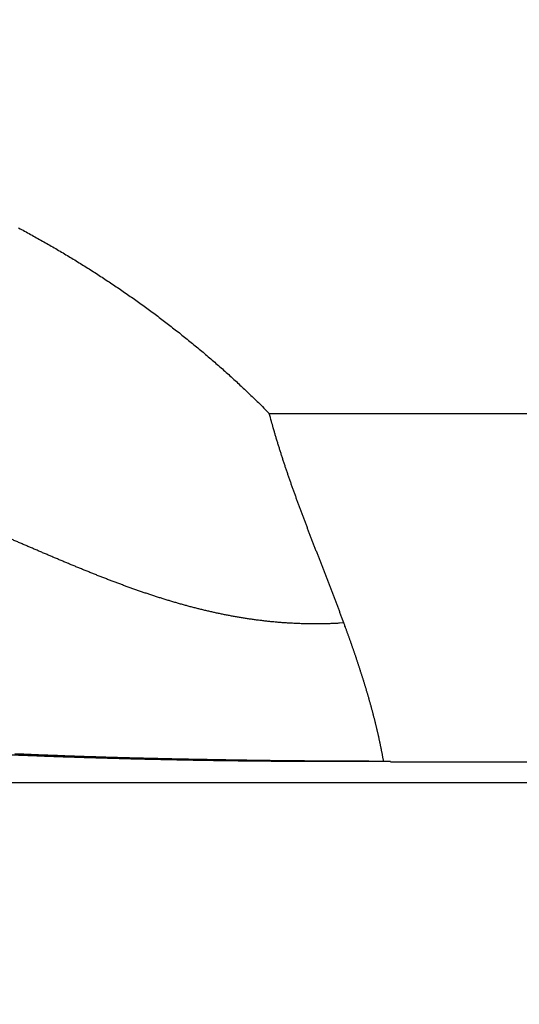
# Model space of a CAD drawing. Extents: x 123 to 788, y 23 to 550.
# Drawn here: x 644 to 645, y 283 to 285 of the extents above; entities that cross this region are included whole.
import ezdxf

# ---------------------------------------------------------------- set-up
doc = ezdxf.new("R2010")
doc.units = 0
doc.layers.get('0').update_dxf_attribs({"linetype": 'CONTINUOUS'})
doc.layers.add('2', color=7, linetype='CONTINUOUS')
doc.layers.get('0').off()
doc.styles.get("Standard").update_dxf_attribs({"font": 'monotxt.shx'})
doc.dimstyles.new('DSTYLE2', dxfattribs={"dimtxt": 3, "dimasz": 3, "dimexe": 3, "dimexo": 0, "dimgap": 2, "dimtad": 1, "dimzin": 3, "dimcen": 0.09, "dimazin": 3, "dimtp": 1, "dimtm": 1, "dimtfac": 1, "dimtofl": 0, "dimtmove": 0, "dimatfit": 3})

# ---------------------------------------------------------------- blocks, each defined once
blk = doc.blocks.new('_AH1')
at = {"color": 0, "linetype": 'CONTINUOUS'}
for p, q in [((-1, 0.166667), (0, 0)), ((-1, 0.166667), (-1, -0.166667)), ((0, 0), (-1, -0.166667)), ((0, 0), (-1, 0))]:
    blk.add_line(p, q, dxfattribs=at)
blk = doc.blocks.new('*D12391')
at = {"layer": '2', "color": 1, "linetype": 'CONTINUOUS'}
for p, q in [((455.18115, 303.06662), (455.18115, 356.13788)), ((710.13115, 235.88814), (710.13115, 356.13788)), ((455.18115, 353.13788), (582.65615, 353.13788)), ((710.13115, 353.13788), (582.65615, 353.13788))]:
    blk.add_line(p, q, dxfattribs=at)
at = {"layer": '2', "color": 1, "xscale": 3, "yscale": 3, "zscale": 3}
for p, rotation in [((455.18115, 353.13788), 180), ((710.13115, 353.13788), 360)]:
    blk.add_blockref('_AH1', p, dxfattribs=dict(at, rotation=rotation))
at = {"layer": '2', "color": 1, "linetype": 'CONTINUOUS'}
blk.add_text('255', height=3, rotation=360, dxfattribs=at).set_placement((578.15615, 355.13888))

msp = doc.modelspace()

# ---------------------------------------------------------------- linework, layer by layer
at = {"layer": '2', "color": 40, "linetype": 'CONTINUOUS'}
for p, q in [((644.06718, 283.91816), (695.11998, 283.91816)), ((694.89358, 283.26705), (644.29358, 283.26705)), ((638.70917, 283.22916), (700.47799, 283.22916))]:
    msp.add_line(p, q, dxfattribs=at)
for points in [[(643.59856, 284.26446, -0.0015445), (643.60978, 284.25845, -0.001547), (643.62096, 284.25237, -0.0015498), (643.6321, 284.24622, -0.0015525), (643.6432, 284.24, -0.0015555), (643.65426, 284.23372, -0.0015583), (643.66528, 284.22736, -0.0015614), (643.67626, 284.22094, -0.0015643), (643.6872, 284.21445, -0.0015676), (643.6981, 284.20789, -0.0015707), (643.70896, 284.20126, -0.0015741), (643.71977, 284.19456, -0.0015772), (643.73054, 284.18779, -0.0015808), (643.74126, 284.18096, -0.0015841), (643.75194, 284.17406, -0.0015878), (643.76258, 284.16709, -0.0015912), (643.77317, 284.16005, -0.0015951), (643.78372, 284.15295, -0.0015986), (643.79421, 284.14578, -0.0016025), (643.80467, 284.13854, -0.0016062), (643.81507, 284.13123, -0.0016103), (643.82542, 284.12386, -0.001614), (643.83573, 284.11642, -0.0016182), (643.84599, 284.10891, -0.0016221), (643.8562, 284.10134, -0.0016265), (643.86636, 284.0937, -0.0016307), (643.87647, 284.08599, -0.0016356), (643.88652, 284.07822, -0.0016394), (643.89653, 284.07038, -0.0016433), (643.90648, 284.06248, -0.0016488), (643.91638, 284.05451, -0.0016567), (643.92623, 284.04647, -0.0016568), (643.93602, 284.03837, -0.0016514), (643.94575, 284.03021, -0.0016704), (643.95544, 284.02197, -0.00171), (643.96509, 284.01366, -0.0016652), (643.97464, 284.00531, -0.0015579), (643.98409, 283.99696, -0.0017264), (643.99362, 283.98839, -0.0020682), (644.0033, 283.97955, -0.00157), (644.01236, 283.97121, -0.0005303), (644.02053, 283.96364, -0.0022306), (644.03087, 283.95378, -0.0038605), (644.04664, 283.93839, -0.0018884), (644.06718, 283.91813, -0.0009992)], [(644.20647, 283.52705), (644.20406, 283.53354, 0.0004081), (644.20165, 283.54002, 0.0004189), (644.19922, 283.5465, 0.0004079), (644.19678, 283.55298, 0.0003726), (644.19432, 283.55946, 0.0003465), (644.19187, 283.56593, 0.0003229), (644.1894, 283.5724, 0.0003008), (644.18692, 283.57887, 0.0002743), (644.18444, 283.58534, 0.0002512), (644.18195, 283.5918, 0.0002255), (644.17945, 283.59827, 0.0001998), (644.17695, 283.60473, 0.0001674), (644.17445, 283.61119, 0.0001386), (644.17194, 283.61765, 0.0001062), (644.16943, 283.62411, 0.0000774), (644.16692, 283.63057, 0.000045), (644.16441, 283.63703, 0.0000163), (644.1619, 283.64349, -0.0000162), (644.15939, 283.64995, -0.0000449), (644.15688, 283.65641, -0.0000773), (644.15437, 283.66287, -0.0001061), (644.15187, 283.66933, -0.0001385), (644.14937, 283.67579, -0.0001672), (644.14687, 283.68226, -0.0001996), (644.14438, 283.68872, -0.0002284), (644.1419, 283.69519, -0.0002608), (644.13942, 283.70166, -0.0002896), (644.13696, 283.70813, -0.0003221), (644.1345, 283.71461, -0.0003509), (644.13205, 283.72109, -0.0003834), (644.12961, 283.72757, -0.0004122), (644.12718, 283.73406, -0.0004447), (644.12477, 283.74055, -0.0004736), (644.12237, 283.74704, -0.0005061), (644.11998, 283.75354, -0.000535), (644.11761, 283.76004, -0.0005676), (644.11525, 283.76655, -0.0005965), (644.11291, 283.77306, -0.0006291), (644.11059, 283.77958, -0.0006581), (644.10828, 283.7861, -0.0006909), (644.10599, 283.79263, -0.0007196), (644.10373, 283.79916, -0.0007517), (644.10148, 283.8057, -0.0007814), (644.09925, 283.81225, -0.000816), (644.09705, 283.81881, -0.0008424), (644.09487, 283.82537, -0.0008683), (644.09271, 283.83194, -0.0009066), (644.09058, 283.83852, -0.000962), (644.08846, 283.84512, -0.0009587), (644.08639, 283.85169, -0.0009151), (644.08435, 283.85824, -0.0010538), (644.0823, 283.86491, -0.0013202), (644.08025, 283.87174, -0.0010038), (644.07834, 283.87815, -0.0002931), (644.07662, 283.88396, -0.0015148), (644.07449, 283.89144, -0.0027393), (644.0713, 283.90299, -0.001347), (644.06718, 283.91813, -0.0007065)], [(644.20647, 283.52705), (644.19833, 283.52656, -0.0024658), (644.19021, 283.52614, -0.0025011), (644.18213, 283.52581, -0.0025095), (644.17408, 283.52556, -0.0024847), (644.16607, 283.52539, -0.0024714), (644.15807, 283.5253, -0.0024595), (644.15011, 283.52529, -0.0024491), (644.14218, 283.52536, -0.0024313), (644.13428, 283.5255, -0.0024177), (644.12641, 283.52572, -0.0023989), (644.11856, 283.52601, -0.0023837), (644.11074, 283.52638, -0.0023628), (644.10295, 283.52682, -0.0023455), (644.09518, 283.52734, -0.0023229), (644.08744, 283.52792, -0.0023039), (644.07973, 283.52857, -0.0022795), (644.07204, 283.52929, -0.0022588), (644.06438, 283.53008, -0.0022327), (644.05674, 283.53094, -0.0022104), (644.04913, 283.53186, -0.0021828), (644.04154, 283.53285, -0.002159), (644.03397, 283.53389, -0.0021299), (644.02643, 283.535, -0.0021047), (644.01891, 283.53618, -0.0020743), (644.01141, 283.53741, -0.0020478), (644.00393, 283.5387, -0.0020162), (643.99647, 283.54005, -0.0019885), (643.98904, 283.54146, -0.0019558), (643.98162, 283.54292, -0.001927), (643.97423, 283.54444, -0.0018933), (643.96685, 283.54601, -0.0018635), (643.9595, 283.54764, -0.0018289), (643.95216, 283.54932, -0.0017983), (643.94484, 283.55105, -0.0017628), (643.93754, 283.55283, -0.0017314), (643.93026, 283.55465, -0.0016952), (643.92299, 283.55653, -0.0016632), (643.91575, 283.55845, -0.0016263), (643.90851, 283.56042, -0.0015937), (643.9013, 283.56243, -0.0015564), (643.8941, 283.56449, -0.0015232), (643.88691, 283.56659, -0.0014854), (643.87974, 283.56873, -0.0014518), (643.87259, 283.57091, -0.0014136), (643.86545, 283.57313, -0.0013798), (643.85832, 283.57539, -0.0013414), (643.8512, 283.57769, -0.0013072), (643.8441, 283.58003, -0.0012685), (643.83701, 283.5824, -0.0012342), (643.82993, 283.5848, -0.0011953), (643.82287, 283.58724, -0.0011607), (643.81581, 283.58971, -0.0011217), (643.80877, 283.59221, -0.001087), (643.80174, 283.59474, -0.0010479), (643.79471, 283.5973, -0.0010131), (643.7877, 283.59989, -0.0009738), (643.78069, 283.60251, -0.000939), (643.7737, 283.60515, -0.0008997), (643.76671, 283.60782, -0.0008648), (643.75973, 283.61051, -0.0008255), (643.75276, 283.61323, -0.0007907), (643.74579, 283.61597, -0.0007514), (643.73883, 283.61873, -0.0007165), (643.73188, 283.6215, -0.0006772), (643.72494, 283.6243, -0.0006424), (643.71799, 283.62712, -0.0006031), (643.71106, 283.62995, -0.0005683), (643.70413, 283.6328, -0.0005291), (643.6972, 283.63566, -0.0004943), (643.69028, 283.63854, -0.0004552), (643.68336, 283.64143, -0.0004205), (643.67644, 283.64433, -0.0003814), (643.66953, 283.64725, -0.0003467), (643.66262, 283.65017, -0.0003077), (643.65571, 283.6531, -0.0002731), (643.6488, 283.65604, -0.0002341), (643.64189, 283.65899, -0.0001995), (643.63499, 283.66194, -0.0001606), (643.62808, 283.6649, -0.0001261), (643.62118, 283.66786, -0.0000872), (643.61427, 283.67082, -0.0000528), (643.60736, 283.67378, -0.0000139), (643.60045, 283.67675, 0.0000205), (643.59354, 283.67971, 0.0000593), (643.58663, 283.68267, 0.0000936)], [(644.28074, 283.26877), (644.28027, 283.27141, 0.0006833), (644.2798, 283.27404, 0.0006854), (644.27932, 283.27668, 0.0006831), (644.27883, 283.27931, 0.0006757), (644.27833, 283.28195, 0.0006702), (644.27782, 283.28458, 0.0006653), (644.27731, 283.28721, 0.0006606), (644.27679, 283.28984, 0.000655), (644.27627, 283.29247, 0.0006502), (644.27574, 283.2951, 0.0006448), (644.2752, 283.29773, 0.0006399), (644.27465, 283.30036, 0.0006345), (644.2741, 283.30298, 0.0006297), (644.27354, 283.30561, 0.0006243), (644.27297, 283.30823, 0.0006195), (644.2724, 283.31085, 0.0006141), (644.27182, 283.31347, 0.0006093), (644.27123, 283.3161, 0.0006039), (644.27064, 283.31871, 0.0005991), (644.27004, 283.32133, 0.0005937), (644.26944, 283.32395, 0.0005889), (644.26883, 283.32657, 0.0005836), (644.26821, 283.32918, 0.0005788), (644.26759, 283.3318, 0.0005734), (644.26696, 283.33441, 0.0005687), (644.26632, 283.33702, 0.0005633), (644.26568, 283.33963, 0.0005586), (644.26503, 283.34224, 0.0005533), (644.26438, 283.34485, 0.0005485), (644.26372, 283.34746, 0.0005432), (644.26306, 283.35006, 0.0005385), (644.26239, 283.35267, 0.0005332), (644.26171, 283.35527, 0.0005285), (644.26103, 283.35787, 0.0005232), (644.26034, 283.36048, 0.0005185), (644.25965, 283.36308, 0.0005132), (644.25895, 283.36568, 0.0005086), (644.25825, 283.36828, 0.0005033), (644.25754, 283.37087, 0.0004986), (644.25682, 283.37347, 0.0004934), (644.2561, 283.37606, 0.0004888), (644.25538, 283.37866, 0.0004835), (644.25465, 283.38125, 0.0004789), (644.25392, 283.38384, 0.0004737), (644.25318, 283.38643, 0.0004691), (644.25243, 283.38902, 0.0004639), (644.25168, 283.39161, 0.0004593), (644.25093, 283.3942, 0.0004541), (644.25017, 283.39678, 0.0004495), (644.24941, 283.39937, 0.0004444), (644.24864, 283.40195, 0.0004398), (644.24786, 283.40453, 0.0004346), (644.24709, 283.40711, 0.0004301), (644.24631, 283.40969, 0.0004249), (644.24552, 283.41227, 0.0004204), (644.24473, 283.41485, 0.0004153), (644.24393, 283.41743, 0.0004108), (644.24313, 283.42, 0.0004057), (644.24233, 283.42257, 0.0004011), (644.24152, 283.42515, 0.0003961), (644.24071, 283.42772, 0.0003916), (644.2399, 283.43029, 0.0003865), (644.23908, 283.43286, 0.000382), (644.23825, 283.43543, 0.0003769), (644.23742, 283.43799, 0.0003725), (644.23659, 283.44056, 0.0003674), (644.23576, 283.44312, 0.000363), (644.23492, 283.44568, 0.0003579), (644.23408, 283.44825, 0.0003535), (644.23323, 283.45081, 0.0003485), (644.23238, 283.45337, 0.000344), (644.23153, 283.45592, 0.000339), (644.23067, 283.45848, 0.0003346), (644.22981, 283.46104, 0.0003296), (644.22895, 283.46359, 0.0003252), (644.22808, 283.46614, 0.0003202), (644.22721, 283.46869, 0.0003158), (644.22634, 283.47124, 0.0003109), (644.22546, 283.47379, 0.0003065), (644.22458, 283.47634, 0.0003016), (644.2237, 283.47889, 0.0002971), (644.22282, 283.48143, 0.0002921), (644.22193, 283.48398, 0.0002879), (644.22104, 283.48652, 0.0002833), (644.22015, 283.48906, 0.0002784), (644.21925, 283.4916, 0.0002724), (644.21835, 283.49414, 0.0002696), (644.21745, 283.49668, 0.0002679), (644.21654, 283.49922, 0.0002587), (644.21564, 283.50175, 0.0002451), (644.21474, 283.50426, 0.0002547), (644.21382, 283.50681, 0.0002693), (644.21288, 283.50942, 0.00023), (644.21199, 283.51187, 0.000198), (644.21119, 283.51409, 0.0002143), (644.21015, 283.51693, 0.0000655), (644.20856, 283.52131, 0.0000133), (644.20647, 283.52705, 0.0000232)], [(644.2936, 283.26877), (644.26215, 283.26855, -0.0005694), (644.23073, 283.26841, -0.0005761), (644.19934, 283.26834, -0.0005718), (644.16799, 283.26834, -0.000556), (644.1367, 283.26841, -0.0005458), (644.1055, 283.26855, -0.0005374), (644.07439, 283.26875, -0.0005305), (644.04338, 283.26902, -0.0005221), (644.01251, 283.26935, -0.0005161), (643.98177, 283.26975, -0.0005095), (643.95119, 283.2702, -0.000505), (643.92078, 283.27072, -0.0004998), (643.89056, 283.27129, -0.0004966), (643.86053, 283.27191, -0.0004927), (643.83073, 283.2726, -0.000491), (643.80116, 283.27333, -0.0004885), (643.77185, 283.27411, -0.0004883), (643.74279, 283.27495, -0.0004874), (643.71402, 283.27583, -0.0004885), (643.68554, 283.27676, -0.0004888), (643.65738, 283.27774, -0.0004942), (643.62954, 283.27876, -0.0005025), (643.60204, 283.27983, -0.000513), (643.57489, 283.28093, -0.0005244)], [(644.2936, 283.26877), (644.27746, 283.26877, -0.0002732), (644.26133, 283.26878, -0.0002761), (644.24521, 283.26882, -0.0002737), (644.22909, 283.26887, -0.000265), (644.21297, 283.26894, -0.0002173), (644.19688, 283.26902, -0.0001183), (644.18081, 283.2691, -0.0001038), (644.16476, 283.2692, -0.0001701), (644.14873, 283.2693, -0.0002172), (644.13273, 283.26942, -0.000257), (644.11674, 283.26956, -0.0002702), (644.10077, 283.26972, -0.0002599), (644.08483, 283.26989, -0.0002512), (644.06892, 283.27008, -0.0002417), (644.05304, 283.27028, -0.0002334), (644.0372, 283.27049, -0.000224), (644.02139, 283.27072, -0.0002158), (644.00563, 283.27096, -0.0002064), (643.98991, 283.27122, -0.0001985), (643.97424, 283.27148, -0.0001899), (643.95862, 283.27176, -0.0001812), (643.94306, 283.27205, -0.00017), (643.92755, 283.27234, -0.0001677), (643.91211, 283.27265, -0.0001734), (643.89673, 283.27296, -0.0001825), (643.88141, 283.27329, -0.000197), (643.86616, 283.27362, -0.0002094), (643.85098, 283.27397, -0.0002225), (643.83587, 283.27433, -0.0002346), (643.82082, 283.2747, -0.0002483), (643.80585, 283.27509, -0.0002616), (643.79095, 283.27549, -0.0002771), (643.77613, 283.27591, -0.0002887), (643.76139, 283.27634, -0.0002982), (643.74672, 283.27679, -0.0003011), (643.73213, 283.27725, -0.0002969), (643.71763, 283.27772, -0.0002949), (643.70322, 283.27821, -0.0002932), (643.68889, 283.27872, -0.0002921), (643.67466, 283.27924, -0.0002901), (643.66053, 283.27977, -0.0002892), (643.6465, 283.28031, -0.0002877), (643.63256, 283.28087, -0.0002871), (643.61874, 283.28143, -0.0002859), (643.60502, 283.28201, -0.0002856), (643.59141, 283.2826, -0.0002847)]]:
    msp.add_lwpolyline(points, format="xyb", dxfattribs=at)

# ---------------------------------------------------------------- dimensions: what is measured, and where the dimension line sits
at = {"layer": '2', "color": 1, "linetype": 'CONTINUOUS'}
dim = msp.add_linear_dim(base=(455.18115, 353.13788), p1=(710.13115, 235.88814), p2=(455.18115, 303.06662), angle=180, dimstyle='DSTYLE2', override={"dimblk": '_AH1', "dimsah": 0}, dxfattribs=at)
dim.commit()
dim.dimension.update_dxf_attribs({"geometry": '*D12391', "text_midpoint": (582.65615, 356.63888), "dimtype": 128})

doc.saveas('drawing.dxf')
